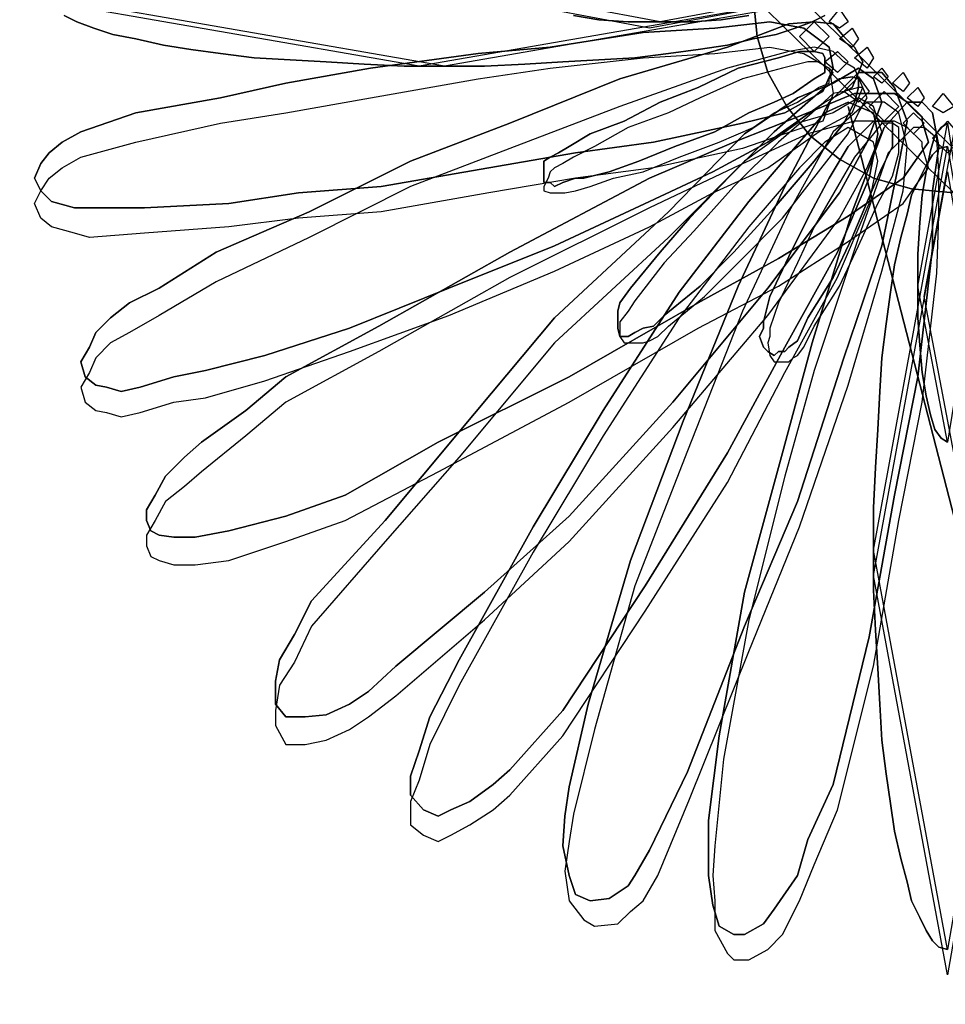
# Model space of a CAD drawing. Units: inches. Extents: x -265334 to 359329, y -1360566 to 161374.
# Drawn here: x 313212 to 313279, y 93320 to 93391 of the extents above; entities that cross this region are included whole.
import ezdxf

# ---------------------------------------------------------------- set-up
doc = ezdxf.new("R2010")
doc.units = ezdxf.units.IN
doc.header["$MEASUREMENT"] = 0
doc.layers.add('CAYXANH', color=64, linetype='Continuous')

msp = doc.modelspace()

# ---------------------------------------------------------------- linework, layer by layer
at = {"layer": 'CAYXANH', "color": 1, "linetype": 'Continuous'}
for points in [[(313293.505, 93392.625), (313279.177, 93378.447), (313264.693, 93392.625), (313279.177, 93407.259), (313293.505, 93392.625)], [(313289.539, 93392.625), (313279.021, 93381.801), (313268.047, 93392.625), (313279.021, 93403.599), (313289.539, 93392.625)], [(313271.551, 93390.795), (313270.939, 93390.333), (313270.177, 93390.795), (313270.939, 93391.707), (313271.551, 93390.795)], [(313270.177, 93389.727), (313269.115, 93388.659), (313268.047, 93389.727), (313269.115, 93390.795), (313270.177, 93389.727)], [(313272.313, 93389.571), (313271.857, 93388.965), (313270.939, 93389.571), (313271.857, 93390.333), (313272.313, 93389.571)], [(313273.381, 93388.203), (313272.925, 93387.441), (313272.007, 93388.203), (313272.925, 93388.965), (313273.381, 93388.203)], [(313271.551, 93387.897), (313270.789, 93387.135), (313269.877, 93387.897), (313270.789, 93388.659), (313271.551, 93387.897)], [(313273.075, 93385.761), (313272.313, 93384.999), (313271.245, 93385.761), (313272.313, 93386.829), (313273.075, 93385.761)], [(313274.449, 93386.829), (313273.993, 93386.373), (313273.381, 93386.829), (313273.993, 93387.441), (313274.449, 93386.829)], [(313275.973, 93386.373), (313275.517, 93385.761), (313274.755, 93386.373), (313275.517, 93387.135), (313275.973, 93386.373)], [(313277.041, 93385.305), (313276.585, 93384.693), (313275.823, 93385.305), (313276.585, 93386.067), (313277.041, 93385.305)], [(313275.211, 93384.693), (313274.143, 93383.625), (313273.075, 93384.693), (313274.143, 93385.761), (313275.211, 93384.693)], [(313279.177, 93384.693), (313278.415, 93384.237), (313277.647, 93384.693), (313278.415, 93385.611), (313279.177, 93384.693)], [(313277.041, 93383.475), (313276.279, 93382.713), (313275.517, 93383.475), (313276.279, 93384.237), (313277.041, 93383.475)], [(313279.783, 93382.407), (313278.715, 93381.339), (313277.647, 93382.407), (313278.715, 93383.625), (313279.783, 93382.407)]]:
    msp.add_lwpolyline(points, dxfattribs=at)
at = {"layer": 'CAYXANH', "linetype": 'Continuous'}
for points in [[(313279.177, 93378.447), (313276.123, 93378.747), (313273.381, 93379.509), (313270.939, 93380.883), (313268.809, 93382.563), (313267.129, 93384.693), (313265.755, 93387.135), (313264.993, 93389.727), (313264.693, 93392.625), (313264.993, 93395.673), (313265.755, 93398.415), (313267.129, 93400.857), (313268.809, 93402.993), (313270.939, 93404.817), (313273.381, 93406.191), (313276.123, 93406.953), (313279.177, 93407.259)], [(313279.177, 93407.259), (313276.123, 93406.953), (313273.381, 93406.191), (313270.939, 93404.817), (313268.809, 93402.993), (313267.129, 93400.857), (313265.755, 93398.415), (313264.993, 93395.673), (313264.693, 93392.625), (313264.993, 93389.727), (313265.755, 93387.135), (313267.129, 93384.693), (313268.809, 93382.563), (313270.939, 93380.883), (313273.381, 93379.509), (313276.123, 93378.747), (313279.177, 93378.447)], [(313269.415, 93392.625), (313240.603, 93387.591), (313211.785, 93392.625), (313240.603, 93397.959), (313269.415, 93392.625)], [(313271.245, 93392.625), (313242.433, 93387.591), (313213.615, 93392.625), (313242.433, 93397.959), (313271.245, 93392.625)], [(313268.653, 93392.469), (313257.223, 93390.333), (313245.937, 93392.469), (313257.223, 93394.605), (313268.653, 93392.469)], [(313269.415, 93392.925), (313257.985, 93390.795), (313246.699, 93392.925), (313257.985, 93395.061), (313269.415, 93392.925)], [(313269.877, 93391.251), (313268.959, 93390.795), (313267.741, 93390.333), (313266.367, 93389.877), (313264.693, 93389.571), (313262.863, 93389.115), (313260.727, 93388.809), (313258.591, 93388.509), (313256.155, 93388.203), (313253.563, 93388.047), (313250.971, 93387.897), (313248.223, 93387.747), (313245.331, 93387.591), (313242.433, 93387.591), (313239.535, 93387.591), (313236.637, 93387.747), (313233.895, 93387.897), (313231.303, 93388.047), (313228.711, 93388.203), (313226.269, 93388.509), (313224.139, 93388.809), (313222.153, 93389.115), (313220.173, 93389.571), (313218.493, 93389.877), (313217.125, 93390.333), (313215.901, 93390.795), (313214.989, 93391.251)], [(313214.989, 93391.251), (313215.901, 93390.795), (313217.125, 93390.333), (313218.493, 93389.877), (313220.173, 93389.571), (313222.153, 93389.115), (313224.139, 93388.809), (313226.269, 93388.509), (313228.711, 93388.203), (313231.303, 93388.047), (313233.895, 93387.897), (313236.637, 93387.747), (313239.535, 93387.591), (313242.433, 93387.591), (313245.331, 93387.591), (313248.223, 93387.747), (313250.971, 93387.897), (313253.563, 93388.047), (313256.155, 93388.203), (313258.591, 93388.509), (313260.727, 93388.809), (313262.863, 93389.115), (313264.693, 93389.571), (313266.367, 93389.877), (313267.741, 93390.333), (313268.959, 93390.795), (313269.877, 93391.251)], [(313264.387, 93391.251), (313262.401, 93390.945), (313260.271, 93390.795), (313257.985, 93390.795), (313255.693, 93390.795), (313253.563, 93390.945), (313251.733, 93391.251)], [(313251.733, 93391.251), (313253.563, 93390.945), (313255.693, 93390.795), (313257.985, 93390.795), (313260.271, 93390.795), (313262.401, 93390.945), (313264.387, 93391.251)], [(313213.921, 93381.339), (313214.839, 93382.101), (313216.207, 93382.863), (313220.173, 93384.237), (313226.269, 93385.305), (313230.997, 93386.373), (313237.093, 93387.441), (313244.869, 93388.509), (313250.053, 93388.965), (313256.761, 93390.033), (313261.945, 93390.333), (313265.911, 93390.795), (313268.347, 93390.333), (313270.177, 93388.965), (313270.483, 93387.441), (313269.721, 93385.761), (313266.979, 93384.237), (313263.931, 93383.475), (313257.523, 93382.101), (313251.883, 93381.339), (313245.631, 93380.271), (313237.855, 93378.903), (313231.909, 93378.447), (313226.881, 93377.679), (313220.785, 93377.379), (313216.819, 93377.379), (313215.751, 93377.379), (313214.071, 93377.835), (313213.309, 93378.597), (313212.853, 93379.509), (313213.309, 93380.577), (313213.921, 93381.339)], [(313213.921, 93381.339), (313214.839, 93382.101), (313216.207, 93382.863), (313220.173, 93384.237), (313226.269, 93385.305), (313230.997, 93386.373), (313237.093, 93387.441), (313244.869, 93388.509), (313250.053, 93388.965), (313256.761, 93390.033), (313261.945, 93390.333), (313265.911, 93390.795), (313268.347, 93390.333), (313270.177, 93388.965), (313270.483, 93387.441), (313269.721, 93385.761), (313266.979, 93384.237), (313263.931, 93383.475), (313257.523, 93382.101), (313251.883, 93381.339), (313245.631, 93380.271), (313237.855, 93378.903), (313231.909, 93378.447), (313226.881, 93377.679), (313220.785, 93377.379), (313216.819, 93377.379), (313215.751, 93377.379), (313214.071, 93377.835), (313213.309, 93378.597), (313212.853, 93379.509), (313213.309, 93380.577), (313213.921, 93381.339), (313213.309, 93380.577), (313212.853, 93379.509), (313213.309, 93378.597), (313214.071, 93377.835), (313215.751, 93377.379), (313216.819, 93377.379), (313220.785, 93377.379), (313226.881, 93377.679), (313231.909, 93378.447), (313237.855, 93378.903), (313245.631, 93380.271), (313251.883, 93381.339), (313257.523, 93382.101), (313263.931, 93383.475), (313266.979, 93384.237), (313269.721, 93385.761), (313270.483, 93387.441), (313270.177, 93388.965), (313268.347, 93390.333), (313265.911, 93390.795), (313261.945, 93390.333), (313256.761, 93390.033), (313250.053, 93388.965), (313244.869, 93388.509), (313237.093, 93387.441), (313230.997, 93386.373), (313226.269, 93385.305), (313220.173, 93384.237), (313216.207, 93382.863), (313214.839, 93382.101), (313213.921, 93381.339)], [(313272.007, 93388.965), (313271.245, 93389.727), (313270.483, 93390.639), (313269.115, 93390.795), (313267.285, 93390.639), (313262.863, 93388.965), (313255.087, 93386.679), (313247.155, 93383.475), (313239.991, 93380.733), (313232.677, 93377.073), (313225.963, 93374.175), (313221.847, 93371.583), (313219.717, 93370.515), (313218.343, 93369.447), (313217.275, 93368.385), (313216.819, 93367.323), (313216.207, 93366.255), (313216.513, 93365.187), (313217.275, 93364.575), (313218.037, 93364.425), (313219.105, 93364.119), (313220.479, 93364.425), (313222.915, 93365.187), (313225.201, 93365.643), (313229.473, 93366.711), (313235.569, 93368.691), (313242.739, 93371.583), (313250.359, 93374.631), (313257.223, 93377.835), (313261.795, 93379.971), (313265.755, 93382.101), (313269.877, 93384.999), (313271.857, 93386.067), (313272.313, 93387.135), (313272.619, 93387.897), (313272.007, 93388.965)], [(313272.007, 93388.965), (313271.245, 93389.727), (313270.483, 93390.639), (313269.115, 93390.795), (313267.285, 93390.639), (313262.863, 93388.965), (313255.087, 93386.679), (313247.155, 93383.475), (313239.991, 93380.733), (313232.677, 93377.073), (313225.963, 93374.175), (313221.847, 93371.583), (313219.717, 93370.515), (313218.343, 93369.447), (313217.275, 93368.385), (313216.819, 93367.323), (313216.207, 93366.255), (313216.513, 93365.187), (313217.275, 93364.575), (313218.037, 93364.425), (313219.105, 93364.119), (313220.479, 93364.425), (313222.915, 93365.187), (313225.201, 93365.643), (313229.473, 93366.711), (313235.569, 93368.691), (313242.739, 93371.583), (313250.359, 93374.631), (313257.223, 93377.835), (313261.795, 93379.971), (313265.755, 93382.101), (313269.877, 93384.999), (313271.857, 93386.067), (313272.313, 93387.135), (313272.619, 93387.897), (313272.007, 93388.965), (313272.619, 93387.897), (313272.313, 93387.135), (313271.857, 93386.067), (313269.877, 93384.999), (313265.755, 93382.101), (313261.795, 93379.971), (313257.223, 93377.835), (313250.359, 93374.631), (313242.739, 93371.583), (313235.569, 93368.691), (313229.473, 93366.711), (313225.201, 93365.643), (313222.915, 93365.187), (313220.479, 93364.425), (313219.105, 93364.119), (313218.037, 93364.425), (313217.275, 93364.575), (313216.513, 93365.187), (313216.207, 93366.255), (313216.819, 93367.323), (313217.275, 93368.385), (313218.343, 93369.447), (313219.717, 93370.515), (313221.847, 93371.583), (313225.963, 93374.175), (313232.677, 93377.073), (313239.991, 93380.733), (313247.155, 93383.475), (313255.087, 93386.679), (313262.863, 93388.965), (313267.285, 93390.639), (313269.115, 93390.795), (313270.483, 93390.639), (313271.245, 93389.727), (313272.007, 93388.965)], [(313213.921, 93379.509), (313214.839, 93380.271), (313216.207, 93381.033), (313220.173, 93382.101), (313226.269, 93383.475), (313230.997, 93384.237), (313237.093, 93385.305), (313244.869, 93386.679), (313250.053, 93387.441), (313256.761, 93388.203), (313261.945, 93388.509), (313265.911, 93388.965), (313268.347, 93388.509), (313270.177, 93387.441), (313270.483, 93385.611), (313269.721, 93383.625), (313266.979, 93382.713), (313263.931, 93381.645), (313257.523, 93380.271), (313251.883, 93379.509), (313245.631, 93378.447), (313237.855, 93377.073), (313231.909, 93376.617), (313226.881, 93376.005), (313220.785, 93375.549), (313216.819, 93375.243), (313215.751, 93375.549), (313214.071, 93376.005), (313213.309, 93376.617), (313212.853, 93377.679), (313213.309, 93378.597), (313213.921, 93379.509)], [(313272.007, 93387.441), (313271.245, 93387.897), (313270.483, 93388.659), (313269.115, 93388.965), (313267.285, 93388.659), (313262.863, 93387.441), (313255.087, 93384.693), (313247.155, 93381.645), (313239.991, 93378.903), (313232.677, 93375.243), (313225.963, 93372.039), (313221.847, 93369.603), (313219.717, 93368.385), (313218.343, 93367.623), (313217.275, 93366.561), (313216.819, 93365.493), (313216.207, 93364.425), (313216.513, 93363.357), (313217.275, 93362.745), (313218.037, 93362.595), (313219.105, 93362.289), (313220.479, 93362.595), (313222.915, 93363.357), (313225.201, 93363.663), (313229.473, 93364.881), (313235.569, 93367.017), (313242.739, 93369.603), (313250.359, 93372.801), (313257.223, 93376.005), (313261.795, 93378.447), (313265.755, 93380.271), (313269.877, 93383.169), (313271.857, 93384.237), (313272.313, 93385.305), (313272.619, 93386.067), (313272.007, 93387.441)], [(313269.877, 93388.203), (313269.721, 93388.509), (313269.115, 93388.659), (313268.653, 93388.659), (313268.047, 93388.659), (313266.523, 93388.203), (313263.625, 93387.441), (313260.727, 93386.067), (313257.985, 93384.999), (313255.393, 93383.625), (313252.951, 93382.713), (313251.427, 93381.801), (313250.665, 93381.339), (313250.053, 93381.033), (313249.597, 93380.733), (313249.597, 93380.271), (313249.597, 93379.971), (313249.597, 93379.509), (313249.597, 93379.209), (313250.053, 93379.209), (313250.359, 93378.903), (313250.971, 93379.209), (313251.883, 93379.509), (313252.495, 93379.509), (313254.325, 93379.971), (313256.455, 93380.733), (313259.047, 93381.801), (313261.945, 93382.863), (313264.387, 93384.237), (313266.217, 93384.999), (313267.585, 93385.611), (313269.115, 93386.679), (313269.877, 93387.135), (313269.877, 93387.441), (313269.877, 93387.591), (313269.877, 93388.203)], [(313269.877, 93388.203), (313269.721, 93388.509), (313269.115, 93388.659), (313268.653, 93388.659), (313268.047, 93388.659), (313266.523, 93388.203), (313263.625, 93387.441), (313260.727, 93386.067), (313257.985, 93384.999), (313255.393, 93383.625), (313252.951, 93382.713), (313251.427, 93381.801), (313250.665, 93381.339), (313250.053, 93381.033), (313249.597, 93380.733), (313249.597, 93380.271), (313249.597, 93379.971), (313249.597, 93379.509), (313249.597, 93379.209), (313250.053, 93379.209), (313250.359, 93378.903), (313250.971, 93379.209), (313251.883, 93379.509), (313252.495, 93379.509), (313254.325, 93379.971), (313256.455, 93380.733), (313259.047, 93381.801), (313261.945, 93382.863), (313264.387, 93384.237), (313266.217, 93384.999), (313267.585, 93385.611), (313269.115, 93386.679), (313269.877, 93387.135), (313269.877, 93387.441), (313269.877, 93387.591), (313269.877, 93388.203), (313269.877, 93387.591), (313269.877, 93387.441), (313269.877, 93387.135), (313269.115, 93386.679), (313267.585, 93385.611), (313266.217, 93384.999), (313264.387, 93384.237), (313261.945, 93382.863), (313259.047, 93381.801), (313256.455, 93380.733), (313254.325, 93379.971), (313252.495, 93379.509), (313251.883, 93379.509), (313250.971, 93379.209), (313250.359, 93378.903), (313250.053, 93379.209), (313249.597, 93379.209), (313249.597, 93379.509), (313249.597, 93379.971), (313249.597, 93380.271), (313249.597, 93380.733), (313250.053, 93381.033), (313250.665, 93381.339), (313251.427, 93381.801), (313252.951, 93382.713), (313255.393, 93383.625), (313257.985, 93384.999), (313260.727, 93386.067), (313263.625, 93387.441), (313266.523, 93388.203), (313268.047, 93388.659), (313268.653, 93388.659), (313269.115, 93388.659), (313269.721, 93388.509), (313269.877, 93388.203)], [(313270.177, 93387.441), (313269.877, 93387.591), (313269.415, 93387.897), (313269.115, 93387.897), (313268.653, 93387.897), (313266.823, 93387.441), (313263.931, 93386.679), (313260.877, 93385.305), (313258.591, 93384.237), (313255.693, 93383.169), (313253.257, 93381.801), (313251.733, 93381.033), (313250.971, 93380.577), (313250.359, 93380.271), (313250.053, 93379.971), (313249.903, 93379.509), (313249.597, 93378.903), (313249.597, 93378.597), (313250.053, 93378.447), (313250.359, 93378.447), (313250.971, 93378.447), (313251.121, 93378.447), (313251.883, 93378.597), (313252.951, 93378.903), (313254.631, 93379.509), (313256.761, 93379.971), (313259.353, 93381.033), (313262.251, 93382.101), (313264.693, 93383.169), (313266.217, 93384.237), (313267.891, 93384.999), (313269.415, 93386.067), (313270.177, 93386.373), (313270.177, 93386.679), (313270.483, 93387.135), (313270.177, 93387.441)], [(313270.483, 93386.373), (313267.891, 93385.305), (313264.081, 93382.713), (313258.591, 93377.073), (313250.359, 93369.447), (313243.501, 93361.221), (313238.161, 93354.819), (313232.827, 93349.023), (313231.609, 93346.587), (313230.541, 93344.757), (313230.235, 93343.233), (313230.235, 93341.553), (313230.997, 93340.641), (313232.371, 93340.641), (313233.895, 93340.791), (313235.569, 93341.553), (313236.943, 93342.471), (313238.923, 93344.301), (313245.331, 93349.635), (313251.427, 93355.125), (313258.897, 93363.357), (313265.755, 93371.583), (313270.939, 93378.447), (313272.925, 93382.101), (313273.993, 93384.999), (313273.381, 93386.679), (313272.313, 93387.441), (313270.483, 93386.373)], [(313270.483, 93386.373), (313267.891, 93385.305), (313264.081, 93382.713), (313258.591, 93377.073), (313250.359, 93369.447), (313243.501, 93361.221), (313238.161, 93354.819), (313232.827, 93349.023), (313231.609, 93346.587), (313230.541, 93344.757), (313230.235, 93343.233), (313230.235, 93341.553), (313230.997, 93340.641), (313232.371, 93340.641), (313233.895, 93340.791), (313235.569, 93341.553), (313236.943, 93342.471), (313238.923, 93344.301), (313245.331, 93349.635), (313251.427, 93355.125), (313258.897, 93363.357), (313265.755, 93371.583), (313270.939, 93378.447), (313272.925, 93382.101), (313273.993, 93384.999), (313273.381, 93386.679), (313272.313, 93387.441), (313270.483, 93386.373), (313272.313, 93387.441), (313273.381, 93386.679), (313273.993, 93384.999), (313272.925, 93382.101), (313270.939, 93378.447), (313265.755, 93371.583), (313258.897, 93363.357), (313251.427, 93355.125), (313245.331, 93349.635), (313238.923, 93344.301), (313236.943, 93342.471), (313235.569, 93341.553), (313233.895, 93340.791), (313232.371, 93340.641), (313230.997, 93340.641), (313230.235, 93341.553), (313230.235, 93343.233), (313230.541, 93344.757), (313231.609, 93346.587), (313232.827, 93349.023), (313238.161, 93354.819), (313243.501, 93361.221), (313250.359, 93369.447), (313258.591, 93377.073), (313264.081, 93382.713), (313267.891, 93385.305), (313270.483, 93386.373)], [(313272.313, 93387.135), (313270.177, 93384.999), (313266.979, 93378.903), (313263.625, 93371.733), (313259.659, 93361.983), (313255.849, 93351.921), (313252.801, 93341.553), (313251.427, 93335.607), (313251.121, 93333.477), (313250.971, 93331.341), (313251.427, 93329.205), (313251.883, 93327.831), (313252.951, 93327.375), (313254.325, 93327.531), (313255.693, 93328.443), (313256.155, 93329.205), (313257.223, 93331.035), (313259.965, 93336.675), (313264.081, 93347.193), (313267.891, 93356.193), (313271.245, 93366.561), (313273.993, 93374.631), (313275.211, 93380.577), (313275.823, 93383.625), (313274.905, 93386.067), (313273.993, 93387.135), (313272.313, 93387.135)], [(313272.313, 93387.135), (313270.177, 93384.999), (313266.979, 93378.903), (313263.625, 93371.733), (313259.659, 93361.983), (313255.849, 93351.921), (313252.801, 93341.553), (313251.427, 93335.607), (313251.121, 93333.477), (313250.971, 93331.341), (313251.427, 93329.205), (313251.883, 93327.831), (313252.951, 93327.375), (313254.325, 93327.531), (313255.693, 93328.443), (313256.155, 93329.205), (313257.223, 93331.035), (313259.965, 93336.675), (313264.081, 93347.193), (313267.891, 93356.193), (313271.245, 93366.561), (313273.993, 93374.631), (313275.211, 93380.577), (313275.823, 93383.625), (313274.905, 93386.067), (313273.993, 93387.135), (313272.313, 93387.135), (313273.993, 93387.135), (313274.905, 93386.067), (313275.823, 93383.625), (313275.211, 93380.577), (313273.993, 93374.631), (313271.245, 93366.561), (313267.891, 93356.193), (313264.081, 93347.193), (313259.965, 93336.675), (313257.223, 93331.035), (313256.155, 93329.205), (313255.693, 93328.443), (313254.325, 93327.531), (313252.951, 93327.375), (313251.883, 93327.831), (313251.427, 93329.205), (313250.971, 93331.341), (313251.121, 93333.477), (313251.427, 93335.607), (313252.801, 93341.553), (313255.849, 93351.921), (313259.659, 93361.983), (313263.625, 93371.733), (313266.979, 93378.903), (313270.177, 93384.999), (313272.313, 93387.135)], [(313270.939, 93386.679), (313269.877, 93386.067), (313268.653, 93384.999), (313266.217, 93382.863), (313263.013, 93379.665), (313260.115, 93376.617), (313257.985, 93374.175), (313255.849, 93371.583), (313255.087, 93370.515), (313254.931, 93369.909), (313254.931, 93369.147), (313254.931, 93368.691), (313255.087, 93368.085), (313255.693, 93368.085), (313256.155, 93368.385), (313256.761, 93368.691), (313257.523, 93368.847), (313258.285, 93369.603), (313260.877, 93371.733), (313263.319, 93374.175), (313266.217, 93377.379), (313269.115, 93380.733), (313271.245, 93383.475), (313272.007, 93384.999), (313272.313, 93386.067), (313272.313, 93386.679), (313271.857, 93386.829), (313270.939, 93386.679)], [(313270.939, 93386.679), (313269.877, 93386.067), (313268.653, 93384.999), (313266.217, 93382.863), (313263.013, 93379.665), (313260.115, 93376.617), (313257.985, 93374.175), (313255.849, 93371.583), (313255.087, 93370.515), (313254.931, 93369.909), (313254.931, 93369.147), (313254.931, 93368.691), (313255.087, 93368.085), (313255.693, 93368.085), (313256.155, 93368.385), (313256.761, 93368.691), (313257.523, 93368.847), (313258.285, 93369.603), (313260.877, 93371.733), (313263.319, 93374.175), (313266.217, 93377.379), (313269.115, 93380.733), (313271.245, 93383.475), (313272.007, 93384.999), (313272.313, 93386.067), (313272.313, 93386.679), (313271.857, 93386.829), (313270.939, 93386.679), (313271.857, 93386.829), (313272.313, 93386.679), (313272.313, 93386.067), (313272.007, 93384.999), (313271.245, 93383.475), (313269.115, 93380.733), (313266.217, 93377.379), (313263.319, 93374.175), (313260.877, 93371.733), (313258.285, 93369.603), (313257.523, 93368.847), (313256.761, 93368.691), (313256.155, 93368.385), (313255.693, 93368.085), (313255.087, 93368.085), (313254.931, 93368.691), (313254.931, 93369.147), (313254.931, 93369.909), (313255.087, 93370.515), (313255.849, 93371.583), (313257.985, 93374.175), (313260.115, 93376.617), (313263.013, 93379.665), (313266.217, 93382.863), (313268.653, 93384.999), (313269.877, 93386.067), (313270.939, 93386.679)], [(313271.245, 93385.761), (313270.483, 93385.611), (313268.959, 93384.237), (313266.523, 93382.101), (313263.319, 93378.903), (313260.421, 93375.699), (313258.285, 93373.413), (313256.155, 93370.671), (313255.693, 93369.909), (313255.087, 93369.147), (313255.087, 93368.385), (313255.087, 93368.085), (313255.393, 93367.623), (313255.849, 93367.623), (313256.761, 93367.623), (313257.223, 93367.779), (313257.829, 93368.085), (313258.591, 93368.847), (313261.183, 93370.971), (313263.625, 93373.413), (313266.823, 93376.617), (313269.415, 93379.971), (313271.551, 93382.713), (313272.313, 93384.237), (313272.925, 93385.305), (313272.619, 93386.067), (313272.313, 93386.067), (313271.245, 93385.761)], [(313276.885, 93383.931), (313275.823, 93384.999), (313274.905, 93385.611), (313273.993, 93385.611), (313272.007, 93385.611), (313268.653, 93384.237), (313263.319, 93382.101), (313257.223, 93379.509), (313247.155, 93374.175), (313237.705, 93368.847), (313230.997, 93365.187), (313228.099, 93362.745), (313224.901, 93360.459), (313223.677, 93359.391), (313222.309, 93358.023), (313221.547, 93356.649), (313220.935, 93355.581), (313220.935, 93354.819), (313221.241, 93354.057), (313221.847, 93353.751), (313222.915, 93353.601), (313224.439, 93353.601), (313226.881, 93354.057), (313230.997, 93355.125), (313235.263, 93356.649), (313241.977, 93360.459), (313251.427, 93365.187), (313260.727, 93370.515), (313266.523, 93373.719), (313271.551, 93376.767), (313275.517, 93379.509), (313276.585, 93381.033), (313277.347, 93382.101), (313276.885, 93383.625), (313276.885, 93383.931)], [(313276.885, 93383.931), (313275.823, 93384.999), (313274.905, 93385.611), (313273.993, 93385.611), (313272.007, 93385.611), (313268.653, 93384.237), (313263.319, 93382.101), (313257.223, 93379.509), (313247.155, 93374.175), (313237.705, 93368.847), (313230.997, 93365.187), (313228.099, 93362.745), (313224.901, 93360.459), (313223.677, 93359.391), (313222.309, 93358.023), (313221.547, 93356.649), (313220.935, 93355.581), (313220.935, 93354.819), (313221.241, 93354.057), (313221.847, 93353.751), (313222.915, 93353.601), (313224.439, 93353.601), (313226.881, 93354.057), (313230.997, 93355.125), (313235.263, 93356.649), (313241.977, 93360.459), (313251.427, 93365.187), (313260.727, 93370.515), (313266.523, 93373.719), (313271.551, 93376.767), (313275.517, 93379.509), (313276.585, 93381.033), (313277.347, 93382.101), (313276.885, 93383.625), (313276.885, 93383.931), (313276.885, 93383.625), (313277.347, 93382.101), (313276.585, 93381.033), (313275.517, 93379.509), (313271.551, 93376.767), (313266.523, 93373.719), (313260.727, 93370.515), (313251.427, 93365.187), (313241.977, 93360.459), (313235.263, 93356.649), (313230.997, 93355.125), (313226.881, 93354.057), (313224.439, 93353.601), (313222.915, 93353.601), (313221.847, 93353.751), (313221.241, 93354.057), (313220.935, 93354.819), (313220.935, 93355.581), (313221.547, 93356.649), (313222.309, 93358.023), (313223.677, 93359.391), (313224.901, 93360.459), (313228.099, 93362.745), (313230.997, 93365.187), (313237.705, 93368.847), (313247.155, 93374.175), (313257.223, 93379.509), (313263.319, 93382.101), (313268.653, 93384.237), (313272.007, 93385.611), (313273.993, 93385.611), (313274.905, 93385.611), (313275.823, 93384.999), (313276.885, 93383.931)], [(313270.483, 93384.237), (313267.891, 93383.475), (313264.081, 93380.733), (313258.591, 93375.243), (313250.359, 93367.623), (313243.501, 93359.391), (313238.161, 93353.295), (313232.827, 93347.193), (313231.609, 93344.601), (313230.541, 93342.927), (313230.235, 93341.097), (313230.235, 93340.029), (313230.997, 93338.661), (313232.371, 93338.661), (313233.895, 93338.961), (313235.569, 93339.723), (313236.943, 93340.641), (313238.923, 93342.165), (313245.331, 93347.655), (313251.427, 93353.295), (313258.897, 93361.527), (313265.755, 93369.603), (313270.939, 93376.617), (313272.925, 93380.271), (313273.993, 93382.863), (313273.381, 93384.693), (313272.313, 93385.305), (313270.483, 93384.237)], [(313269.877, 93384.237), (313268.047, 93382.101), (313264.387, 93377.835), (313259.353, 93371.277), (313253.869, 93362.745), (313248.835, 93354.363), (313243.501, 93344.757), (313241.365, 93340.641), (313240.603, 93338.199), (313239.991, 93336.369), (313239.991, 93335.001), (313240.909, 93333.933), (313241.977, 93333.477), (313242.889, 93333.933), (313244.263, 93334.539), (313245.937, 93335.763), (313247.155, 93336.831), (313250.971, 93341.097), (313256.917, 93350.091), (313262.863, 93359.697), (313266.979, 93367.323), (313270.789, 93374.175), (313273.075, 93379.509), (313273.687, 93382.713), (313273.381, 93384.237), (313271.551, 93384.999), (313269.877, 93384.237)], [(313269.877, 93384.237), (313268.047, 93382.101), (313264.387, 93377.835), (313259.353, 93371.277), (313253.869, 93362.745), (313248.835, 93354.363), (313243.501, 93344.757), (313241.365, 93340.641), (313240.603, 93338.199), (313239.991, 93336.369), (313239.991, 93335.001), (313240.909, 93333.933), (313241.977, 93333.477), (313242.889, 93333.933), (313244.263, 93334.539), (313245.937, 93335.763), (313247.155, 93336.831), (313250.971, 93341.097), (313256.917, 93350.091), (313262.863, 93359.697), (313266.979, 93367.323), (313270.789, 93374.175), (313273.075, 93379.509), (313273.687, 93382.713), (313273.381, 93384.237), (313271.551, 93384.999), (313269.877, 93384.237), (313271.551, 93384.999), (313273.381, 93384.237), (313273.687, 93382.713), (313273.075, 93379.509), (313270.789, 93374.175), (313266.979, 93367.323), (313262.863, 93359.697), (313256.917, 93350.091), (313250.971, 93341.097), (313247.155, 93336.831), (313245.937, 93335.763), (313244.263, 93334.539), (313242.889, 93333.933), (313241.977, 93333.477), (313240.909, 93333.933), (313239.991, 93335.001), (313239.991, 93336.369), (313240.603, 93338.199), (313241.365, 93340.641), (313243.501, 93344.757), (313248.835, 93354.363), (313253.869, 93362.745), (313259.353, 93371.277), (313264.387, 93377.835), (313268.047, 93382.101), (313269.877, 93384.237)], [(313272.925, 93384.999), (313270.483, 93382.863), (313267.285, 93377.073), (313263.931, 93369.909), (313259.965, 93359.847), (313256.155, 93350.091), (313253.257, 93339.723), (313251.733, 93333.627), (313251.427, 93331.647), (313251.121, 93329.511), (313251.427, 93327.375), (313252.495, 93326.001), (313253.257, 93325.545), (313254.931, 93325.701), (313255.849, 93326.613), (313256.761, 93327.375), (313257.829, 93329.205), (313260.115, 93334.695), (313264.387, 93345.369), (313268.047, 93354.363), (313271.551, 93364.575), (313273.993, 93372.801), (313275.517, 93378.597), (313275.823, 93381.801), (313275.211, 93384.237), (313274.143, 93384.999), (313272.925, 93384.999)], [(313275.823, 93384.999), (313274.143, 93383.169), (313271.857, 93377.073), (313268.959, 93367.623), (313266.823, 93359.697), (313264.081, 93349.635), (313262.251, 93339.267), (313261.489, 93333.171), (313261.489, 93331.035), (313261.489, 93329.205), (313261.795, 93327.069), (313262.251, 93325.545), (313263.319, 93324.939), (313264.081, 93324.939), (313265.455, 93325.701), (313266.217, 93326.769), (313267.891, 93329.205), (313268.653, 93331.797), (313270.483, 93335.763), (313273.075, 93346.431), (313274.905, 93356.649), (313276.585, 93365.187), (313277.647, 93374.481), (313277.647, 93378.597), (313278.109, 93381.801), (313277.647, 93384.237), (313276.885, 93384.999), (313275.823, 93384.999)], [(313275.823, 93384.999), (313274.143, 93383.169), (313271.857, 93377.073), (313268.959, 93367.623), (313266.823, 93359.697), (313264.081, 93349.635), (313262.251, 93339.267), (313261.489, 93333.171), (313261.489, 93331.035), (313261.489, 93329.205), (313261.795, 93327.069), (313262.251, 93325.545), (313263.319, 93324.939), (313264.081, 93324.939), (313265.455, 93325.701), (313266.217, 93326.769), (313267.891, 93329.205), (313268.653, 93331.797), (313270.483, 93335.763), (313273.075, 93346.431), (313274.905, 93356.649), (313276.585, 93365.187), (313277.647, 93374.481), (313277.647, 93378.597), (313278.109, 93381.801), (313277.647, 93384.237), (313276.885, 93384.999), (313275.823, 93384.999), (313276.885, 93384.999), (313277.647, 93384.237), (313278.109, 93381.801), (313277.647, 93378.597), (313277.647, 93374.481), (313276.585, 93365.187), (313274.905, 93356.649), (313273.075, 93346.431), (313270.483, 93335.763), (313268.653, 93331.797), (313267.891, 93329.205), (313266.217, 93326.769), (313265.455, 93325.701), (313264.081, 93324.939), (313263.319, 93324.939), (313262.251, 93325.545), (313261.795, 93327.069), (313261.489, 93329.205), (313261.489, 93331.035), (313261.489, 93333.171), (313262.251, 93339.267), (313264.081, 93349.635), (313266.823, 93359.697), (313268.959, 93367.623), (313271.857, 93377.073), (313274.143, 93383.169), (313275.823, 93384.999)], [(313271.551, 93384.693), (313283.443, 93338.661), (313290.607, 93308.625), (313293.811, 93286.365), (313296.097, 93257.703), (313297.777, 93225.225), (313299.301, 93187.113), (313302.499, 93157.689), (313303.261, 93156.927), (313302.499, 93157.689), (313299.301, 93187.113), (313297.777, 93225.225), (313296.097, 93257.703), (313293.811, 93286.365), (313290.607, 93308.625), (313283.443, 93338.661), (313271.551, 93384.693)], [(313276.885, 93382.101), (313275.823, 93383.169), (313274.905, 93383.625), (313273.993, 93383.625), (313272.007, 93383.625), (313268.653, 93382.713), (313263.319, 93380.271), (313257.223, 93377.379), (313247.155, 93372.345), (313237.705, 93367.017), (313230.997, 93363.357), (313228.099, 93360.915), (313224.901, 93358.323), (313223.677, 93357.261), (313222.309, 93356.193), (313221.547, 93354.819), (313220.935, 93353.751), (313220.935, 93352.989), (313221.241, 93352.227), (313221.847, 93351.921), (313222.915, 93351.615), (313224.439, 93351.615), (313226.881, 93351.921), (313230.997, 93353.295), (313235.263, 93354.819), (313241.977, 93358.323), (313251.427, 93363.357), (313260.727, 93368.691), (313266.523, 93371.733), (313271.551, 93374.937), (313275.517, 93377.679), (313276.585, 93379.209), (313277.347, 93380.271), (313276.885, 93381.801), (313276.885, 93382.101)], [(313273.381, 93383.625), (313272.925, 93383.169), (313271.551, 93381.801), (313270.177, 93379.509), (313268.653, 93376.617), (313267.285, 93373.869), (313265.911, 93370.971), (313265.455, 93369.147), (313265.455, 93368.691), (313265.149, 93368.085), (313265.455, 93367.323), (313265.755, 93367.017), (313266.217, 93366.711), (313266.523, 93367.017), (313266.979, 93367.017), (313267.285, 93367.323), (313267.891, 93367.779), (313268.653, 93369.447), (313270.483, 93372.345), (313271.857, 93375.243), (313273.075, 93378.141), (313273.993, 93380.271), (313274.755, 93381.801), (313274.755, 93382.863), (313274.755, 93383.625), (313274.143, 93383.625), (313273.381, 93383.625)], [(313273.381, 93383.625), (313272.925, 93383.169), (313271.551, 93381.801), (313270.177, 93379.509), (313268.653, 93376.617), (313267.285, 93373.869), (313265.911, 93370.971), (313265.455, 93369.147), (313265.455, 93368.691), (313265.149, 93368.085), (313265.455, 93367.323), (313265.755, 93367.017), (313266.217, 93366.711), (313266.523, 93367.017), (313266.979, 93367.017), (313267.285, 93367.323), (313267.891, 93367.779), (313268.653, 93369.447), (313270.483, 93372.345), (313271.857, 93375.243), (313273.075, 93378.141), (313273.993, 93380.271), (313274.755, 93381.801), (313274.755, 93382.863), (313274.755, 93383.625), (313274.143, 93383.625), (313273.381, 93383.625), (313274.143, 93383.625), (313274.755, 93383.625), (313274.755, 93382.863), (313274.755, 93381.801), (313273.993, 93380.271), (313273.075, 93378.141), (313271.857, 93375.243), (313270.483, 93372.345), (313268.653, 93369.447), (313267.891, 93367.779), (313267.285, 93367.323), (313266.979, 93367.017), (313266.523, 93367.017), (313266.217, 93366.711), (313265.755, 93367.017), (313265.455, 93367.323), (313265.149, 93368.085), (313265.455, 93368.691), (313265.455, 93369.147), (313265.911, 93370.971), (313267.285, 93373.869), (313268.653, 93376.617), (313270.177, 93379.509), (313271.551, 93381.801), (313272.925, 93383.169), (313273.381, 93383.625)], [(313273.993, 93383.475), (313273.381, 93382.713), (313272.007, 93381.033), (313270.789, 93378.903), (313269.115, 93376.005), (313267.891, 93373.413), (313266.523, 93370.515), (313265.911, 93368.691), (313265.911, 93368.085), (313265.755, 93367.623), (313265.911, 93366.711), (313266.217, 93366.255), (313266.523, 93366.255), (313267.285, 93366.255), (313267.585, 93366.561), (313267.891, 93366.711), (313268.347, 93367.323), (313269.115, 93368.847), (313270.939, 93371.733), (313272.313, 93374.631), (313273.687, 93377.679), (313274.755, 93379.665), (313275.211, 93381.339), (313275.211, 93382.713), (313275.211, 93383.169), (313274.755, 93383.475), (313273.993, 93383.475)], [(313280.545, 93371.733), (313278.715, 93360.459), (313276.585, 93371.733), (313278.715, 93383.475), (313280.545, 93371.733)], [(313278.715, 93360.459), (313278.259, 93360.765), (313277.803, 93361.377), (313277.497, 93362.439), (313277.191, 93363.813), (313276.885, 93365.493), (313276.735, 93367.473), (313276.585, 93369.447), (313276.585, 93371.733), (313276.585, 93374.025), (313276.735, 93376.311), (313276.885, 93378.291), (313277.191, 93379.971), (313277.497, 93381.495), (313277.803, 93382.563), (313278.259, 93383.169), (313278.715, 93383.475)], [(313278.715, 93383.475), (313278.259, 93383.169), (313277.803, 93382.563), (313277.497, 93381.495), (313277.191, 93379.971), (313276.885, 93378.291), (313276.735, 93376.311), (313276.585, 93374.025), (313276.585, 93371.733), (313276.585, 93369.447), (313276.735, 93367.473), (313276.885, 93365.493), (313277.191, 93363.813), (313277.497, 93362.439), (313277.803, 93361.377), (313278.259, 93360.765), (313278.715, 93360.459)], [(313269.877, 93382.101), (313268.047, 93380.271), (313264.387, 93376.005), (313259.353, 93369.447), (313253.869, 93360.915), (313248.835, 93352.533), (313243.501, 93342.927), (313241.365, 93338.661), (313240.603, 93336.069), (313239.991, 93334.539), (313239.991, 93332.865), (313240.909, 93332.103), (313241.977, 93331.647), (313242.889, 93332.103), (313244.263, 93332.865), (313245.937, 93333.933), (313247.155, 93335.001), (313250.971, 93339.267), (313256.917, 93348.261), (313262.863, 93357.561), (313266.979, 93365.493), (313270.789, 93372.345), (313273.075, 93377.679), (313273.687, 93380.733), (313273.381, 93382.101), (313271.551, 93383.169), (313269.877, 93382.101)], [(313276.279, 93383.169), (313274.449, 93381.339), (313272.313, 93375.243), (313269.115, 93365.643), (313266.979, 93358.023), (313264.387, 93347.655), (313262.557, 93337.593), (313261.945, 93331.341), (313261.795, 93329.205), (313261.945, 93327.375), (313261.945, 93325.239), (313262.863, 93323.565), (313263.319, 93323.109), (313264.387, 93323.109), (313265.755, 93323.871), (313266.823, 93324.939), (313268.047, 93327.375), (313269.115, 93329.967), (313270.789, 93333.933), (313273.381, 93344.301), (313275.211, 93354.819), (313276.885, 93363.357), (313277.953, 93372.651), (313278.109, 93376.767), (313278.109, 93379.971), (313277.953, 93382.407), (313277.041, 93383.169), (313276.279, 93383.169)], [(313281.001, 93370.971), (313279.177, 93359.697), (313277.041, 93370.971), (313279.177, 93382.713), (313281.001, 93370.971)], [(313283.749, 93352.683), (313278.715, 93323.871), (313273.381, 93352.683), (313278.715, 93381.801), (313283.749, 93352.683)], [(313278.715, 93323.871), (313278.109, 93324.021), (313277.647, 93324.477), (313277.191, 93325.239), (313276.735, 93326.157), (313276.123, 93327.375), (313275.823, 93328.749), (313275.361, 93330.423), (313274.905, 93332.409), (313274.599, 93334.389), (313274.293, 93336.525), (313273.993, 93338.961), (313273.837, 93341.553), (313273.687, 93344.145), (313273.531, 93346.893), (313273.381, 93349.785), (313273.381, 93352.683), (313273.381, 93355.731), (313273.531, 93358.629), (313273.687, 93361.377), (313273.837, 93364.119), (313273.993, 93366.561), (313274.293, 93368.997), (313274.599, 93371.277), (313274.905, 93373.263), (313275.361, 93375.243), (313275.823, 93376.917), (313276.123, 93378.291), (313276.735, 93379.509), (313277.191, 93380.427), (313277.647, 93381.189), (313278.109, 93381.645), (313278.715, 93381.801)], [(313278.715, 93381.801), (313278.109, 93381.645), (313277.647, 93381.189), (313277.191, 93380.427), (313276.735, 93379.509), (313276.123, 93378.291), (313275.823, 93376.917), (313275.361, 93375.243), (313274.905, 93373.263), (313274.599, 93371.277), (313274.293, 93368.997), (313273.993, 93366.561), (313273.837, 93364.119), (313273.687, 93361.377), (313273.531, 93358.629), (313273.381, 93355.731), (313273.381, 93352.683), (313273.381, 93349.785), (313273.531, 93346.893), (313273.687, 93344.145), (313273.837, 93341.553), (313273.993, 93338.961), (313274.293, 93336.525), (313274.599, 93334.389), (313274.905, 93332.409), (313275.361, 93330.423), (313275.823, 93328.749), (313276.123, 93327.375), (313276.735, 93326.157), (313277.191, 93325.239), (313277.647, 93324.477), (313278.109, 93324.021), (313278.715, 93323.871)], [(313283.749, 93350.853), (313278.715, 93322.041), (313273.381, 93350.853), (313278.715, 93379.971), (313283.749, 93350.853)]]:
    msp.add_lwpolyline(points, dxfattribs=at)

doc.saveas('drawing.dxf')
